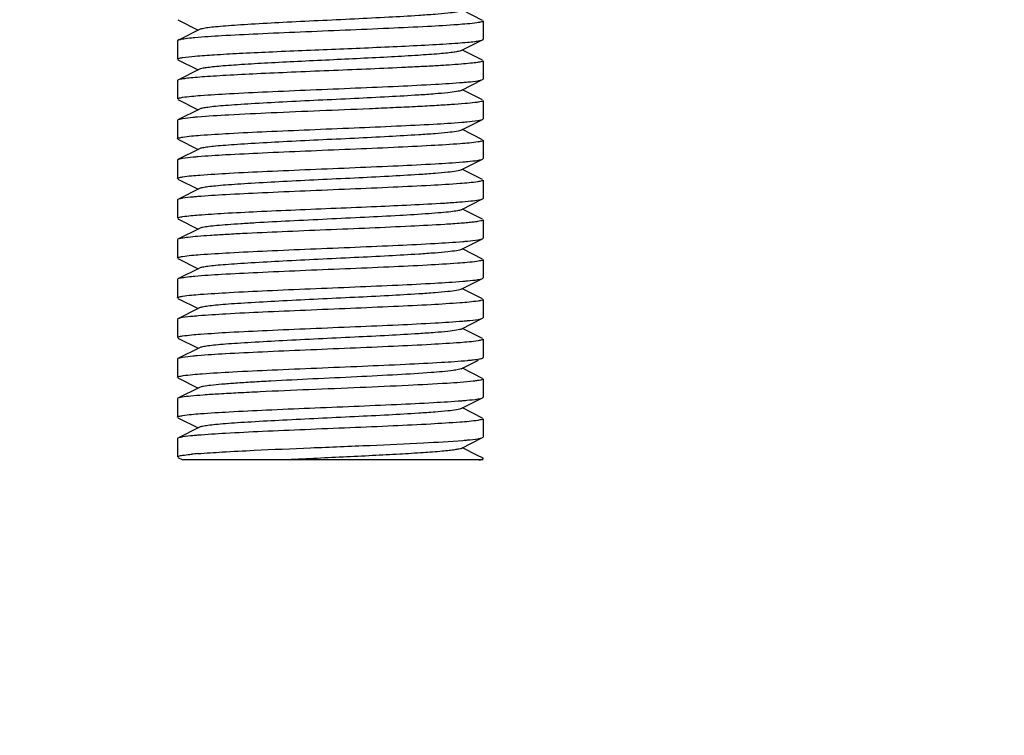
# Model space of a CAD drawing. Units: millimetres. Extents: x 7498 to 11408, y 905 to 6315.
# Drawn here: x 10927 to 10960, y 4372 to 4395 of the extents above; entities that cross this region are included whole.
import ezdxf

# ---------------------------------------------------------------- set-up
doc = ezdxf.new("R2010")
doc.units = ezdxf.units.MM
doc.layers.add('COTAS', color=7, linetype='Continuous')
doc.styles.add('ARIAL', font='arial.ttf')
doc.dimstyles.new('Diseño_PlanosFabricacion', dxfattribs={"dimtxt": 40, "dimasz": 45, "dimexe": 10, "dimexo": 10, "dimgap": 10, "dimtad": 1, "dimtih": 1, "dimtoh": 1, "dimdec": 0, "dimzin": 1, "dimdsep": 46, "dimtxsty": 'ARIAL', "dimcen": 15, "dimadec": 0, "dimazin": 0, "dimtp": 0.05, "dimtm": 0.05, "dimtfac": 1, "dimtdec": 0, "dimtofl": 0, "dimtmove": 0, "dimatfit": 3, "dimfxl": 0, "dimtolj": 1, "dimarcsym": 0})

# ---------------------------------------------------------------- blocks, each defined once
blk = doc.blocks.new('*D12')
at = {"layer": 'COTAS', "color": 0, "lineweight": -2}
for p, q in [((10857.118, 4505.825), (11138.544, 4505.825)), ((11128.544, 4460.825), (11128.544, 4370.261)), ((11128.544, 4218.825), (11128.544, 4309.388)), ((10991.618, 4173.825), (11138.544, 4173.825))]:
    blk.add_line(p, q, dxfattribs=at)
at = {"layer": 'COTAS', "color": 0}
for points in [[(11121.044, 4460.825), (11136.044, 4460.825), (11128.544, 4505.825)], [(11121.044, 4218.825), (11136.044, 4218.825), (11128.544, 4173.825)]]:
    blk.add_solid(points, dxfattribs=at)
at = {"layer": 'Defpoints', "color": 0}
for p in [(10847.118, 4505.825), (11128.544, 4505.825), (10981.618, 4173.825)]:
    blk.add_point(p, dxfattribs=at)
at = {"layer": 'COTAS', "color": 0, "insert": (11128.544, 4339.825), "char_height": 40, "attachment_point": 5, "style": 'ARIAL'}
blk.add_mtext('\\A1;332 mm', dxfattribs=at)

msp = doc.modelspace()

# ---------------------------------------------------------------- linework, layer by layer
for p, q in [((10942.601, 4395.192), (10941.938, 4395.525)), ((10932.636, 4395.208), (10933.299, 4394.875)), ((10942.618, 4395.175), (10942.618, 4394.575)), ((10942.618, 4395.175), (10942.618, 4394.575)), ((10933.338, 4394.895), (10932.636, 4394.542)), ((10932.636, 4394.542), (10932.618, 4394.525)), ((10932.618, 4394.525), (10932.618, 4393.925)), ((10932.618, 4394.525), (10932.618, 4393.925)), ((10941.899, 4394.205), (10942.601, 4394.558)), ((10942.601, 4393.892), (10941.938, 4394.225)), ((10932.636, 4393.908), (10933.299, 4393.575)), ((10942.618, 4393.875), (10942.618, 4393.275)), ((10942.618, 4393.875), (10942.618, 4393.275)), ((10933.338, 4393.595), (10932.636, 4393.242)), ((10932.636, 4393.242), (10932.618, 4393.225)), ((10941.899, 4392.905), (10942.601, 4393.258)), ((10942.601, 4393.258), (10942.618, 4393.275)), ((10932.618, 4393.225), (10932.618, 4392.625)), ((10932.618, 4393.225), (10932.618, 4392.625)), ((10942.601, 4392.592), (10941.938, 4392.925)), ((10932.636, 4392.608), (10933.299, 4392.275)), ((10933.338, 4392.295), (10932.636, 4391.942)), ((10942.618, 4392.575), (10942.618, 4391.975)), ((10941.899, 4391.605), (10942.601, 4391.958)), ((10942.601, 4391.958), (10942.618, 4391.975)), ((10932.636, 4391.942), (10932.618, 4391.925)), ((10932.618, 4391.925), (10932.618, 4391.325)), ((10932.618, 4391.925), (10932.618, 4391.325)), ((10942.601, 4391.292), (10941.938, 4391.625)), ((10932.636, 4391.308), (10933.299, 4390.975)), ((10933.338, 4390.995), (10932.636, 4390.642)), ((10942.618, 4391.275), (10942.618, 4390.675)), ((10942.618, 4391.275), (10942.618, 4390.675)), ((10941.899, 4390.305), (10942.601, 4390.658)), ((10942.601, 4390.658), (10942.618, 4390.675)), ((10932.636, 4390.642), (10932.618, 4390.625)), ((10932.618, 4390.625), (10932.618, 4390.025)), ((10932.618, 4390.625), (10932.618, 4390.025)), ((10942.601, 4389.992), (10941.938, 4390.325)), ((10932.636, 4390.008), (10933.299, 4389.675)), ((10933.338, 4389.695), (10932.636, 4389.342)), ((10942.618, 4389.975), (10942.618, 4389.375)), ((10942.618, 4389.975), (10942.618, 4389.375)), ((10932.636, 4389.342), (10932.618, 4389.325)), ((10932.618, 4389.325), (10932.618, 4388.725)), ((10932.618, 4389.325), (10932.618, 4388.725)), ((10941.899, 4389.005), (10942.601, 4389.358)), ((10942.601, 4388.692), (10941.938, 4389.025)), ((10932.636, 4388.708), (10933.299, 4388.375)), ((10942.618, 4388.675), (10942.618, 4388.075)), ((10942.618, 4388.675), (10942.618, 4388.075)), ((10933.338, 4388.395), (10932.636, 4388.042)), ((10932.636, 4388.042), (10932.618, 4388.025)), ((10932.618, 4388.025), (10932.618, 4387.425)), ((10932.618, 4388.025), (10932.618, 4387.425)), ((10941.899, 4387.705), (10942.601, 4388.058)), ((10942.601, 4388.058), (10942.618, 4388.075)), ((10942.601, 4387.392), (10941.938, 4387.725)), ((10932.636, 4387.408), (10933.299, 4387.075)), ((10942.618, 4387.375), (10942.618, 4386.775)), ((10942.618, 4387.375), (10942.618, 4386.775)), ((10933.338, 4387.095), (10932.636, 4386.742)), ((10932.636, 4386.742), (10932.618, 4386.725)), ((10932.618, 4386.725), (10932.618, 4386.125)), ((10932.618, 4386.725), (10932.618, 4386.125)), ((10941.899, 4386.405), (10942.601, 4386.758)), ((10942.601, 4386.758), (10942.618, 4386.775)), ((10942.601, 4386.092), (10941.938, 4386.425)), ((10932.636, 4386.108), (10933.299, 4385.775)), ((10942.618, 4386.075), (10942.618, 4385.475)), ((10942.618, 4386.075), (10942.618, 4385.475)), ((10933.338, 4385.795), (10932.636, 4385.442)), ((10932.636, 4385.442), (10932.618, 4385.425)), ((10932.618, 4385.425), (10932.618, 4384.825)), ((10932.618, 4385.425), (10932.618, 4384.825)), ((10941.899, 4385.105), (10942.601, 4385.458)), ((10942.601, 4385.458), (10942.618, 4385.475)), ((10942.601, 4384.792), (10941.938, 4385.125)), ((10932.636, 4384.808), (10933.299, 4384.475)), ((10942.618, 4384.775), (10942.618, 4384.175)), ((10942.618, 4384.775), (10942.618, 4384.175)), ((10933.338, 4384.495), (10932.636, 4384.142)), ((10932.636, 4384.142), (10932.618, 4384.125)), ((10932.618, 4384.125), (10932.618, 4383.525)), ((10932.618, 4384.125), (10932.618, 4383.525)), ((10941.899, 4383.805), (10942.47, 4384.092)), ((10942.601, 4383.492), (10941.938, 4383.825)), ((10932.636, 4383.508), (10933.299, 4383.175)), ((10942.618, 4383.475), (10942.618, 4382.875)), ((10942.618, 4383.475), (10942.618, 4382.875)), ((10933.338, 4383.195), (10932.636, 4382.842)), ((10932.636, 4382.842), (10932.618, 4382.825)), ((10932.618, 4382.825), (10932.618, 4382.225)), ((10932.618, 4382.825), (10932.618, 4382.225)), ((10941.899, 4382.505), (10942.601, 4382.858)), ((10942.601, 4382.858), (10942.618, 4382.875)), ((10942.601, 4382.192), (10941.938, 4382.525)), ((10932.636, 4382.208), (10933.299, 4381.875)), ((10942.618, 4382.175), (10942.618, 4381.575)), ((10942.618, 4382.175), (10942.618, 4381.575)), ((10933.338, 4381.895), (10932.636, 4381.542)), ((10932.636, 4381.542), (10932.618, 4381.525)), ((10932.618, 4381.525), (10932.618, 4380.925)), ((10932.618, 4381.525), (10932.618, 4380.925)), ((10941.899, 4381.205), (10942.601, 4381.558)), ((10942.601, 4381.558), (10942.618, 4381.575)), ((10942.436, 4380.975), (10941.938, 4381.225)), ((10932.636, 4380.908), (10932.801, 4380.825)), ((10942.618, 4380.825), (10932.803, 4380.825)), ((10942.601, 4380.892), (10942.436, 4380.975))]:
    msp.add_line(p, q)
msp.add_arc((10934.339, 4368.177), 12.899, 94.6665, 95.5806)
for points, knots in [([(10941.899, 4395.505), (10941.881, 4395.496), (10941.831, 4395.482), (10941.687, 4395.454), (10941.42, 4395.423), (10941.006, 4395.386), (10940.362, 4395.341), (10939.483, 4395.292), (10938.387, 4395.237), (10937.233, 4395.182), (10936.108, 4395.127), (10935.228, 4395.079), (10934.603, 4395.04), (10934.214, 4395.012), (10933.891, 4394.984), (10933.638, 4394.957), (10933.462, 4394.929), (10933.369, 4394.91), (10933.338, 4394.895)], [0, 0, 0, 0, 0.0069, 0.017839, 0.05166, 0.100571, 0.162951, 0.277096, 0.408135, 0.54614, 0.680649, 0.801467, 0.853816, 0.899451, 0.937486, 0.967235, 0.98816, 1, 1, 1, 1]), ([(10942.618, 4395.175), (10942.618, 4395.168), (10942.598, 4395.154), (10942.559, 4395.143), (10942.493, 4395.127), (10942.441, 4395.12), (10942.411, 4395.115)], [0, 0, 0, 0, 0.090298, 0.280741, 0.583494, 1, 1, 1, 1]), ([(10942.411, 4395.115), (10942.204, 4395.085), (10941.666, 4395.043), (10940.708, 4394.985), (10939.48, 4394.928), (10938.09, 4394.869), (10936.66, 4394.811), (10935.313, 4394.752), (10934.166, 4394.695), (10933.482, 4394.651), (10933.192, 4394.625)], [0, 0, 0, 0, 0.067971, 0.175117, 0.312174, 0.467289, 0.626971, 0.777363, 0.905394, 1, 1, 1, 1]), ([(10932.824, 4394.584), (10932.784, 4394.579), (10932.721, 4394.568), (10932.657, 4394.553), (10932.636, 4394.542)], [0, 0, 0, 0, 0.629684, 1, 1, 1, 1]), ([(10933.192, 4394.625), (10933.156, 4394.622), (10933.033, 4394.61), (10932.91, 4394.597), (10932.824, 4394.584)], [0, 0, 0, 0, 0.294317, 1, 1, 1, 1]), ([(10939.942, 4394.35), (10940.285, 4394.366), (10940.774, 4394.39), (10941.388, 4394.426), (10941.765, 4394.451), (10942.077, 4394.477), (10942.319, 4394.501), (10942.485, 4394.526), (10942.573, 4394.544), (10942.601, 4394.558)], [0, 0, 0, 0, 0.385314, 0.549791, 0.691932, 0.809586, 0.900899, 0.964582, 1, 1, 1, 1]), ([(10942.601, 4394.558), (10942.604, 4394.559), (10942.611, 4394.563), (10942.618, 4394.57), (10942.618, 4394.575)], [0, 0, 0, 0, 0.34947, 1, 1, 1, 1]), ([(10932.786, 4393.979), (10932.921, 4394), (10933.266, 4394.033), (10933.884, 4394.077), (10934.689, 4394.122), (10936.013, 4394.184), (10937.78, 4394.256), (10939.225, 4394.316), (10939.942, 4394.35)], [0, 0, 0, 0, 0.057107, 0.145026, 0.259427, 0.394625, 0.699694, 1, 1, 1, 1]), ([(10941.899, 4394.205), (10941.873, 4394.192), (10941.794, 4394.174), (10941.647, 4394.149), (10941.437, 4394.125), (10941.045, 4394.089), (10940.432, 4394.046), (10939.908, 4394.016), (10939.617, 4394)], [0, 0, 0, 0, 0.038174, 0.103756, 0.19603, 0.313835, 0.618876, 1, 1, 1, 1]), ([(10932.618, 4393.925), (10932.618, 4393.931), (10932.634, 4393.944), (10932.689, 4393.961), (10932.744, 4393.972), (10932.786, 4393.979)], [0, 0, 0, 0, 0.094998, 0.285927, 1, 1, 1, 1]), ([(10939.617, 4394), (10938.942, 4393.963), (10937.92, 4393.915), (10936.572, 4393.85), (10935.613, 4393.801), (10934.775, 4393.752), (10934.174, 4393.71), (10933.79, 4393.674), (10933.585, 4393.65), (10933.441, 4393.625), (10933.364, 4393.608), (10933.338, 4393.595)], [0, 0, 0, 0, 0.322088, 0.487634, 0.643127, 0.779272, 0.888002, 0.930008, 0.962931, 0.986336, 1, 1, 1, 1]), ([(10942.618, 4393.875), (10942.618, 4393.869), (10942.601, 4393.855), (10942.541, 4393.837), (10942.405, 4393.812), (10942.181, 4393.787), (10941.871, 4393.759), (10941.484, 4393.732), (10941.025, 4393.704), (10940.503, 4393.677), (10940.135, 4393.659), (10939.942, 4393.65)], [0, 0, 0, 0, 0.006752, 0.020606, 0.072689, 0.157335, 0.273247, 0.41832, 0.589966, 0.785168, 1, 1, 1, 1]), ([(10939.942, 4393.65), (10939.559, 4393.632), (10938.768, 4393.597), (10937.572, 4393.548), (10936.378, 4393.499), (10935.259, 4393.449), (10934.405, 4393.407), (10933.81, 4393.371), (10933.445, 4393.346), (10933.144, 4393.321), (10932.91, 4393.298), (10932.748, 4393.273), (10932.663, 4393.256), (10932.636, 4393.242)], [0, 0, 0, 0, 0.157234, 0.324151, 0.490667, 0.646753, 0.782988, 0.841043, 0.8912, 0.932691, 0.964914, 0.987418, 1, 1, 1, 1]), ([(10942.453, 4393.222), (10942.47, 4393.224), (10942.52, 4393.234), (10942.571, 4393.243), (10942.601, 4393.258)], [0, 0, 0, 0, 0.340283, 1, 1, 1, 1]), ([(10932.787, 4392.679), (10932.98, 4392.71), (10933.493, 4392.751), (10934.417, 4392.809), (10935.62, 4392.866), (10936.995, 4392.924), (10938.423, 4392.983), (10939.783, 4393.041), (10940.955, 4393.099), (10941.66, 4393.142), (10941.962, 4393.168)], [0, 0, 0, 0, 0.063895, 0.167709, 0.302527, 0.456714, 0.61696, 0.769403, 0.900861, 1, 1, 1, 1]), ([(10941.962, 4393.168), (10942.013, 4393.172), (10942.177, 4393.187), (10942.341, 4393.203), (10942.453, 4393.222)], [0, 0, 0, 0, 0.30847, 1, 1, 1, 1]), ([(10932.618, 4392.625), (10932.618, 4392.631), (10932.635, 4392.644), (10932.689, 4392.661), (10932.744, 4392.672), (10932.787, 4392.679)], [0, 0, 0, 0, 0.094874, 0.285784, 1, 1, 1, 1]), ([(10941.899, 4392.905), (10941.881, 4392.896), (10941.831, 4392.882), (10941.687, 4392.854), (10941.42, 4392.823), (10941.006, 4392.786), (10940.362, 4392.741), (10939.483, 4392.692), (10938.387, 4392.637), (10937.233, 4392.582), (10936.108, 4392.527), (10935.228, 4392.479), (10934.603, 4392.44), (10934.214, 4392.412), (10933.891, 4392.384), (10933.638, 4392.357), (10933.462, 4392.329), (10933.369, 4392.31), (10933.338, 4392.295)], [0, 0, 0, 0, 0.00689, 0.017821, 0.051656, 0.100564, 0.162938, 0.277089, 0.408132, 0.546137, 0.680644, 0.801459, 0.853823, 0.899443, 0.937492, 0.96723, 0.988161, 1, 1, 1, 1]), ([(10942.618, 4392.575), (10942.618, 4392.567), (10942.591, 4392.551), (10942.543, 4392.538), (10942.457, 4392.521), (10942.283, 4392.497), (10941.986, 4392.468), (10941.546, 4392.436), (10941, 4392.403), (10940.364, 4392.37), (10939.654, 4392.336), (10938.616, 4392.291), (10937.288, 4392.236), (10935.756, 4392.172), (10934.423, 4392.109), (10933.619, 4392.061), (10933.276, 4392.032)], [0, 0, 0, 0, 0.002548, 0.00821, 0.017287, 0.029799, 0.064817, 0.11241, 0.171308, 0.239957, 0.31651, 0.398931, 0.572487, 0.74216, 0.889884, 1, 1, 1, 1]), ([(10932.786, 4391.979), (10932.768, 4391.976), (10932.718, 4391.966), (10932.666, 4391.957), (10932.636, 4391.942)], [0, 0, 0, 0, 0.340621, 1, 1, 1, 1]), ([(10933.276, 4392.032), (10933.226, 4392.028), (10933.062, 4392.013), (10932.898, 4391.997), (10932.786, 4391.979)], [0, 0, 0, 0, 0.30816, 1, 1, 1, 1]), ([(10942.443, 4391.92), (10942.477, 4391.925), (10942.53, 4391.935), (10942.583, 4391.949), (10942.601, 4391.958)], [0, 0, 0, 0, 0.62236, 1, 1, 1, 1]), ([(10932.791, 4391.379), (10932.983, 4391.41), (10933.491, 4391.451), (10934.406, 4391.509), (10935.595, 4391.565), (10936.956, 4391.623), (10938.373, 4391.681), (10939.725, 4391.739), (10940.899, 4391.796), (10941.609, 4391.839), (10941.915, 4391.864)], [0, 0, 0, 0, 0.063895, 0.167186, 0.301177, 0.454532, 0.614227, 0.766708, 0.89903, 1, 1, 1, 1]), ([(10941.915, 4391.864), (10941.97, 4391.868), (10942.146, 4391.884), (10942.323, 4391.901), (10942.443, 4391.92)], [0, 0, 0, 0, 0.308801, 1, 1, 1, 1]), ([(10932.618, 4391.325), (10932.618, 4391.331), (10932.635, 4391.344), (10932.691, 4391.362), (10932.747, 4391.372), (10932.791, 4391.379)], [0, 0, 0, 0, 0.094367, 0.28523, 1, 1, 1, 1]), ([(10941.899, 4391.605), (10941.881, 4391.596), (10941.831, 4391.582), (10941.687, 4391.554), (10941.42, 4391.523), (10941.006, 4391.486), (10940.362, 4391.442), (10939.483, 4391.392), (10938.387, 4391.337), (10937.233, 4391.282), (10936.108, 4391.227), (10935.228, 4391.179), (10934.603, 4391.14), (10934.214, 4391.112), (10933.891, 4391.084), (10933.638, 4391.057), (10933.462, 4391.029), (10933.369, 4391.01), (10933.338, 4390.995)], [0, 0, 0, 0, 0.006898, 0.017822, 0.051662, 0.100561, 0.162944, 0.277093, 0.408132, 0.546134, 0.680639, 0.801455, 0.853815, 0.899441, 0.937481, 0.967229, 0.988149, 1, 1, 1, 1]), ([(10942.452, 4391.221), (10942.259, 4391.19), (10941.748, 4391.149), (10940.827, 4391.091), (10939.627, 4391.035), (10938.255, 4390.976), (10936.827, 4390.918), (10935.468, 4390.859), (10934.295, 4390.802), (10933.588, 4390.758), (10933.284, 4390.733)], [0, 0, 0, 0, 0.063679, 0.167255, 0.30186, 0.455912, 0.616123, 0.768672, 0.90041, 1, 1, 1, 1]), ([(10942.618, 4391.275), (10942.618, 4391.269), (10942.603, 4391.256), (10942.548, 4391.239), (10942.494, 4391.228), (10942.452, 4391.221)], [0, 0, 0, 0, 0.095078, 0.286028, 1, 1, 1, 1]), ([(10932.786, 4390.679), (10932.768, 4390.676), (10932.718, 4390.666), (10932.666, 4390.657), (10932.636, 4390.642)], [0, 0, 0, 0, 0.340642, 1, 1, 1, 1]), ([(10933.284, 4390.733), (10933.233, 4390.729), (10933.066, 4390.714), (10932.9, 4390.697), (10932.786, 4390.679)], [0, 0, 0, 0, 0.308619, 1, 1, 1, 1]), ([(10942.452, 4390.621), (10942.469, 4390.624), (10942.52, 4390.634), (10942.571, 4390.643), (10942.601, 4390.658)], [0, 0, 0, 0, 0.340456, 1, 1, 1, 1]), ([(10932.785, 4390.079), (10932.978, 4390.11), (10933.489, 4390.151), (10934.411, 4390.209), (10935.611, 4390.265), (10936.984, 4390.324), (10938.411, 4390.382), (10939.771, 4390.441), (10940.944, 4390.498), (10941.651, 4390.542), (10941.954, 4390.567)], [0, 0, 0, 0, 0.063679, 0.167276, 0.301911, 0.455987, 0.616217, 0.768767, 0.900474, 1, 1, 1, 1]), ([(10941.954, 4390.567), (10942.006, 4390.571), (10942.172, 4390.586), (10942.338, 4390.603), (10942.452, 4390.621)], [0, 0, 0, 0, 0.30874, 1, 1, 1, 1]), ([(10932.618, 4390.025), (10932.618, 4390.031), (10932.634, 4390.043), (10932.688, 4390.061), (10932.743, 4390.072), (10932.785, 4390.079)], [0, 0, 0, 0, 0.095101, 0.286041, 1, 1, 1, 1]), ([(10941.899, 4390.305), (10941.881, 4390.296), (10941.831, 4390.282), (10941.687, 4390.254), (10941.42, 4390.223), (10941.006, 4390.186), (10940.362, 4390.142), (10939.483, 4390.092), (10938.387, 4390.037), (10937.233, 4389.982), (10936.108, 4389.927), (10935.228, 4389.879), (10934.603, 4389.84), (10934.214, 4389.812), (10933.891, 4389.784), (10933.638, 4389.757), (10933.462, 4389.729), (10933.369, 4389.71), (10933.338, 4389.695)], [0, 0, 0, 0, 0.006905, 0.017834, 0.051665, 0.100565, 0.162952, 0.277097, 0.408134, 0.546136, 0.680642, 0.80146, 0.853812, 0.899447, 0.937478, 0.967234, 0.988149, 1, 1, 1, 1]), ([(10942.447, 4389.921), (10942.254, 4389.89), (10941.741, 4389.849), (10940.817, 4389.791), (10939.617, 4389.734), (10938.244, 4389.675), (10936.818, 4389.617), (10935.461, 4389.559), (10934.29, 4389.501), (10933.585, 4389.458), (10933.282, 4389.433)], [0, 0, 0, 0, 0.064083, 0.16791, 0.302634, 0.456692, 0.616805, 0.769153, 0.900651, 1, 1, 1, 1]), ([(10942.618, 4389.975), (10942.618, 4389.969), (10942.602, 4389.956), (10942.547, 4389.938), (10942.49, 4389.928), (10942.447, 4389.921)], [0, 0, 0, 0, 0.094509, 0.285396, 1, 1, 1, 1]), ([(10932.787, 4389.379), (10932.769, 4389.376), (10932.719, 4389.367), (10932.666, 4389.357), (10932.636, 4389.342)], [0, 0, 0, 0, 0.340891, 1, 1, 1, 1]), ([(10933.282, 4389.433), (10933.231, 4389.428), (10933.065, 4389.414), (10932.9, 4389.397), (10932.787, 4389.379)], [0, 0, 0, 0, 0.308162, 1, 1, 1, 1]), ([(10942.601, 4389.358), (10942.604, 4389.359), (10942.611, 4389.363), (10942.618, 4389.37), (10942.618, 4389.375)], [0, 0, 0, 0, 0.349355, 1, 1, 1, 1]), ([(10932.793, 4388.78), (10932.966, 4388.807), (10933.418, 4388.846), (10934.229, 4388.898), (10935.284, 4388.95), (10936.947, 4389.023), (10938.992, 4389.106), (10940.619, 4389.179), (10941.361, 4389.225)], [0, 0, 0, 0, 0.06115, 0.158216, 0.284313, 0.430428, 0.740168, 1, 1, 1, 1]), ([(10941.361, 4389.225), (10941.522, 4389.235), (10941.807, 4389.255), (10942.178, 4389.284), (10942.429, 4389.318), (10942.561, 4389.338), (10942.601, 4389.358)], [0, 0, 0, 0, 0.386714, 0.68673, 0.892523, 1, 1, 1, 1]), ([(10932.618, 4388.725), (10932.618, 4388.731), (10932.635, 4388.744), (10932.692, 4388.762), (10932.749, 4388.773), (10932.793, 4388.78)], [0, 0, 0, 0, 0.093997, 0.28484, 1, 1, 1, 1]), ([(10940.837, 4388.875), (10940.521, 4388.852), (10939.824, 4388.81), (10938.716, 4388.753), (10937.516, 4388.695), (10936.325, 4388.638), (10935.383, 4388.588), (10934.709, 4388.547), (10934.288, 4388.518), (10933.937, 4388.488), (10933.662, 4388.46), (10933.471, 4388.431), (10933.371, 4388.411), (10933.338, 4388.395)], [0, 0, 0, 0, 0.126617, 0.278418, 0.442738, 0.605896, 0.754286, 0.819002, 0.875558, 0.92277, 0.959673, 0.985545, 1, 1, 1, 1]), ([(10941.899, 4389.005), (10941.862, 4388.987), (10941.747, 4388.966), (10941.53, 4388.934), (10941.214, 4388.904), (10940.973, 4388.885), (10940.837, 4388.875)], [0, 0, 0, 0, 0.113583, 0.321227, 0.61958, 1, 1, 1, 1]), ([(10941.361, 4388.525), (10940.991, 4388.502), (10940.175, 4388.459), (10938.879, 4388.402), (10937.475, 4388.344), (10936.084, 4388.286), (10934.987, 4388.237), (10934.203, 4388.195), (10933.715, 4388.166), (10933.311, 4388.136), (10932.997, 4388.108), (10932.783, 4388.078), (10932.67, 4388.059), (10932.636, 4388.042)], [0, 0, 0, 0, 0.127349, 0.280093, 0.445404, 0.609269, 0.757863, 0.822458, 0.8787, 0.925426, 0.961638, 0.986631, 1, 1, 1, 1]), ([(10942.618, 4388.675), (10942.618, 4388.666), (10942.583, 4388.648), (10942.526, 4388.634), (10942.421, 4388.615), (10942.281, 4388.598), (10942.102, 4388.579), (10941.791, 4388.553), (10941.54, 4388.536), (10941.361, 4388.525)], [0, 0, 0, 0, 0.021827, 0.072216, 0.153469, 0.265351, 0.407153, 0.577829, 1, 1, 1, 1]), ([(10932.787, 4387.479), (10932.98, 4387.51), (10933.492, 4387.551), (10934.415, 4387.609), (10935.614, 4387.666), (10936.986, 4387.724), (10938.413, 4387.782), (10939.771, 4387.841), (10940.943, 4387.898), (10941.649, 4387.942), (10941.953, 4387.967)], [0, 0, 0, 0, 0.063866, 0.167543, 0.302183, 0.456223, 0.61638, 0.768834, 0.90048, 1, 1, 1, 1]), ([(10941.953, 4387.967), (10942.004, 4387.971), (10942.17, 4387.986), (10942.335, 4388.003), (10942.449, 4388.021)], [0, 0, 0, 0, 0.308103, 1, 1, 1, 1]), ([(10942.449, 4388.021), (10942.481, 4388.026), (10942.532, 4388.036), (10942.584, 4388.049), (10942.601, 4388.058)], [0, 0, 0, 0, 0.620774, 1, 1, 1, 1]), ([(10932.618, 4387.425), (10932.618, 4387.431), (10932.635, 4387.444), (10932.689, 4387.461), (10932.745, 4387.472), (10932.787, 4387.479)], [0, 0, 0, 0, 0.094797, 0.28572, 1, 1, 1, 1]), ([(10941.899, 4387.705), (10941.881, 4387.696), (10941.831, 4387.682), (10941.687, 4387.654), (10941.42, 4387.623), (10941.006, 4387.586), (10940.362, 4387.541), (10939.483, 4387.492), (10938.387, 4387.437), (10937.233, 4387.382), (10936.108, 4387.327), (10935.228, 4387.279), (10934.603, 4387.24), (10934.214, 4387.212), (10933.891, 4387.184), (10933.638, 4387.157), (10933.462, 4387.129), (10933.369, 4387.11), (10933.338, 4387.095)], [0, 0, 0, 0, 0.00689, 0.01783, 0.051654, 0.100569, 0.162942, 0.277091, 0.408133, 0.54614, 0.680649, 0.801465, 0.853822, 0.899448, 0.937494, 0.967232, 0.988168, 1, 1, 1, 1]), ([(10942.411, 4387.315), (10942.204, 4387.285), (10941.666, 4387.243), (10940.707, 4387.185), (10939.479, 4387.128), (10938.09, 4387.069), (10936.659, 4387.011), (10935.312, 4386.952), (10934.166, 4386.894), (10933.482, 4386.851), (10933.192, 4386.825)], [0, 0, 0, 0, 0.067985, 0.175146, 0.312215, 0.467337, 0.62702, 0.777405, 0.905419, 1, 1, 1, 1]), ([(10942.618, 4387.375), (10942.618, 4387.368), (10942.598, 4387.354), (10942.559, 4387.343), (10942.493, 4387.327), (10942.441, 4387.32), (10942.411, 4387.315)], [0, 0, 0, 0, 0.090287, 0.280728, 0.583486, 1, 1, 1, 1]), ([(10933.192, 4386.825), (10933.156, 4386.822), (10933.033, 4386.81), (10932.91, 4386.797), (10932.824, 4386.784)], [0, 0, 0, 0, 0.294309, 1, 1, 1, 1]), ([(10932.824, 4386.784), (10932.784, 4386.779), (10932.721, 4386.768), (10932.657, 4386.753), (10932.636, 4386.742)], [0, 0, 0, 0, 0.629656, 1, 1, 1, 1]), ([(10932.786, 4386.179), (10932.979, 4386.21), (10933.49, 4386.251), (10934.41, 4386.309), (10935.608, 4386.365), (10936.979, 4386.424), (10938.405, 4386.482), (10939.764, 4386.54), (10940.937, 4386.598), (10941.644, 4386.641), (10941.948, 4386.667)], [0, 0, 0, 0, 0.063728, 0.167267, 0.301785, 0.455744, 0.615914, 0.768462, 0.900257, 1, 1, 1, 1]), ([(10941.948, 4386.667), (10941.999, 4386.671), (10942.166, 4386.686), (10942.334, 4386.702), (10942.448, 4386.721)], [0, 0, 0, 0, 0.308118, 1, 1, 1, 1]), ([(10942.448, 4386.721), (10942.48, 4386.726), (10942.532, 4386.736), (10942.584, 4386.749), (10942.601, 4386.758)], [0, 0, 0, 0, 0.621067, 1, 1, 1, 1]), ([(10932.618, 4386.125), (10932.618, 4386.131), (10932.634, 4386.144), (10932.689, 4386.161), (10932.744, 4386.172), (10932.786, 4386.179)], [0, 0, 0, 0, 0.094947, 0.285883, 1, 1, 1, 1]), ([(10941.899, 4386.405), (10941.881, 4386.396), (10941.831, 4386.382), (10941.687, 4386.354), (10941.42, 4386.323), (10941.006, 4386.286), (10940.362, 4386.241), (10939.483, 4386.192), (10938.387, 4386.137), (10937.233, 4386.082), (10936.108, 4386.027), (10935.228, 4385.979), (10934.603, 4385.94), (10934.214, 4385.912), (10933.891, 4385.884), (10933.638, 4385.857), (10933.462, 4385.829), (10933.369, 4385.81), (10933.338, 4385.795)], [0, 0, 0, 0, 0.00689, 0.017821, 0.051656, 0.100564, 0.162938, 0.277089, 0.408132, 0.546137, 0.680644, 0.801459, 0.853823, 0.899443, 0.937492, 0.96723, 0.988161, 1, 1, 1, 1]), ([(10942.45, 4386.021), (10942.258, 4385.99), (10941.747, 4385.949), (10940.827, 4385.891), (10939.63, 4385.835), (10938.261, 4385.776), (10936.836, 4385.718), (10935.478, 4385.66), (10934.305, 4385.602), (10933.597, 4385.559), (10933.293, 4385.534)], [0, 0, 0, 0, 0.063742, 0.167248, 0.301702, 0.455585, 0.615699, 0.768243, 0.900107, 1, 1, 1, 1]), ([(10942.618, 4386.075), (10942.618, 4386.069), (10942.602, 4386.056), (10942.548, 4386.038), (10942.493, 4386.028), (10942.45, 4386.021)], [0, 0, 0, 0, 0.094884, 0.285814, 1, 1, 1, 1]), ([(10933.293, 4385.534), (10933.241, 4385.529), (10933.073, 4385.515), (10932.905, 4385.498), (10932.79, 4385.479)], [0, 0, 0, 0, 0.308151, 1, 1, 1, 1]), ([(10932.79, 4385.479), (10932.757, 4385.474), (10932.705, 4385.464), (10932.654, 4385.451), (10932.636, 4385.442)], [0, 0, 0, 0, 0.621286, 1, 1, 1, 1]), ([(10932.788, 4384.879), (10932.982, 4384.91), (10933.494, 4384.951), (10934.417, 4385.009), (10935.617, 4385.066), (10936.99, 4385.124), (10938.417, 4385.183), (10939.775, 4385.241), (10940.946, 4385.298), (10941.652, 4385.342), (10941.955, 4385.367)], [0, 0, 0, 0, 0.063956, 0.167706, 0.302402, 0.456474, 0.616635, 0.769046, 0.900603, 1, 1, 1, 1]), ([(10941.955, 4385.367), (10942.006, 4385.371), (10942.171, 4385.386), (10942.336, 4385.403), (10942.45, 4385.421)], [0, 0, 0, 0, 0.308098, 1, 1, 1, 1]), ([(10942.45, 4385.421), (10942.482, 4385.426), (10942.533, 4385.436), (10942.584, 4385.449), (10942.601, 4385.458)], [0, 0, 0, 0, 0.620618, 1, 1, 1, 1]), ([(10932.618, 4384.825), (10932.618, 4384.831), (10932.635, 4384.844), (10932.69, 4384.862), (10932.745, 4384.872), (10932.788, 4384.879)], [0, 0, 0, 0, 0.094692, 0.285599, 1, 1, 1, 1]), ([(10941.899, 4385.105), (10941.881, 4385.096), (10941.831, 4385.082), (10941.687, 4385.054), (10941.42, 4385.023), (10941.006, 4384.986), (10940.362, 4384.942), (10939.483, 4384.892), (10938.387, 4384.837), (10937.233, 4384.782), (10936.108, 4384.727), (10935.228, 4384.679), (10934.603, 4384.64), (10934.214, 4384.612), (10933.891, 4384.584), (10933.638, 4384.557), (10933.462, 4384.529), (10933.369, 4384.51), (10933.338, 4384.495)], [0, 0, 0, 0, 0.006898, 0.017822, 0.051662, 0.100561, 0.162944, 0.277093, 0.408132, 0.546134, 0.680639, 0.801455, 0.853815, 0.899441, 0.937481, 0.967229, 0.988149, 1, 1, 1, 1]), ([(10942.451, 4384.721), (10942.258, 4384.69), (10941.747, 4384.649), (10940.824, 4384.591), (10939.623, 4384.534), (10938.249, 4384.476), (10936.82, 4384.417), (10935.461, 4384.359), (10934.288, 4384.301), (10933.582, 4384.258), (10933.279, 4384.232)], [0, 0, 0, 0, 0.063755, 0.167438, 0.302154, 0.456288, 0.616536, 0.769048, 0.90065, 1, 1, 1, 1]), ([(10942.618, 4384.775), (10942.618, 4384.769), (10942.603, 4384.756), (10942.548, 4384.739), (10942.493, 4384.728), (10942.451, 4384.721)], [0, 0, 0, 0, 0.095028, 0.285967, 1, 1, 1, 1]), ([(10933.279, 4384.232), (10933.228, 4384.228), (10933.063, 4384.214), (10932.898, 4384.197), (10932.785, 4384.179)], [0, 0, 0, 0, 0.308362, 1, 1, 1, 1]), ([(10932.785, 4384.179), (10932.768, 4384.176), (10932.718, 4384.166), (10932.666, 4384.157), (10932.636, 4384.142)], [0, 0, 0, 0, 0.340592, 1, 1, 1, 1]), ([(10932.808, 4383.582), (10933.014, 4383.613), (10933.555, 4383.656), (10934.523, 4383.715), (10935.771, 4383.773), (10937.185, 4383.832), (10938.638, 4383.892), (10940, 4383.951), (10941.147, 4384.01), (10941.825, 4384.054), (10942.11, 4384.081)], [0, 0, 0, 0, 0.067031, 0.17446, 0.312672, 0.469273, 0.630193, 0.78096, 0.908004, 1, 1, 1, 1]), ([(10942.11, 4384.081), (10942.126, 4384.082), (10942.188, 4384.088), (10942.249, 4384.095), (10942.294, 4384.1)], [0, 0, 0, 0, 0.270022, 1, 1, 1, 1]), ([(10942.294, 4384.1), (10942.361, 4384.108), (10942.464, 4384.123), (10942.569, 4384.141), (10942.601, 4384.158)], [0, 0, 0, 0, 0.648909, 1, 1, 1, 1]), ([(10942.601, 4384.158), (10942.604, 4384.159), (10942.611, 4384.163), (10942.618, 4384.17), (10942.618, 4384.175)], [0, 0, 0, 0, 0.349349, 1, 1, 1, 1]), ([(10932.618, 4383.525), (10932.618, 4383.531), (10932.637, 4383.545), (10932.698, 4383.564), (10932.76, 4383.575), (10932.808, 4383.582)], [0, 0, 0, 0, 0.092233, 0.28289, 1, 1, 1, 1]), ([(10941.639, 4383.75), (10941.398, 4383.717), (10940.791, 4383.669), (10939.739, 4383.604), (10938.45, 4383.54), (10937.068, 4383.474), (10935.929, 4383.418), (10935.087, 4383.37), (10934.55, 4383.337), (10934.1, 4383.303), (10933.748, 4383.271), (10933.506, 4383.236), (10933.378, 4383.215), (10933.338, 4383.195)], [0, 0, 0, 0, 0.087613, 0.21919, 0.380203, 0.552753, 0.717663, 0.791439, 0.856611, 0.911373, 0.954212, 0.983966, 1, 1, 1, 1]), ([(10941.899, 4383.805), (10941.87, 4383.791), (10941.782, 4383.772), (10941.695, 4383.758), (10941.639, 4383.75)], [0, 0, 0, 0, 0.364851, 1, 1, 1, 1]), ([(10942.294, 4383.4), (10942.011, 4383.367), (10941.301, 4383.319), (10940.069, 4383.254), (10938.561, 4383.189), (10936.947, 4383.123), (10935.618, 4383.066), (10934.639, 4383.019), (10934.018, 4382.984), (10933.498, 4382.951), (10933.095, 4382.917), (10932.838, 4382.889), (10932.699, 4382.863), (10932.652, 4382.85), (10932.636, 4382.842)], [0, 0, 0, 0, 0.088069, 0.220504, 0.382505, 0.555874, 0.721149, 0.794853, 0.85977, 0.914075, 0.956222, 0.985084, 0.994289, 1, 1, 1, 1]), ([(10942.618, 4383.475), (10942.618, 4383.466), (10942.583, 4383.448), (10942.526, 4383.434), (10942.421, 4383.415), (10942.341, 4383.405), (10942.294, 4383.4)], [0, 0, 0, 0, 0.082227, 0.272156, 0.578542, 1, 1, 1, 1]), ([(10932.791, 4382.279), (10932.983, 4382.31), (10933.491, 4382.351), (10934.406, 4382.408), (10935.595, 4382.465), (10936.955, 4382.523), (10938.372, 4382.581), (10939.725, 4382.639), (10940.898, 4382.696), (10941.608, 4382.739), (10941.915, 4382.764)], [0, 0, 0, 0, 0.063879, 0.167155, 0.301133, 0.45448, 0.614174, 0.766663, 0.899002, 1, 1, 1, 1]), ([(10941.915, 4382.764), (10941.969, 4382.768), (10942.146, 4382.783), (10942.322, 4382.801), (10942.443, 4382.82)], [0, 0, 0, 0, 0.308812, 1, 1, 1, 1]), ([(10942.443, 4382.82), (10942.477, 4382.825), (10942.53, 4382.835), (10942.583, 4382.849), (10942.601, 4382.858)], [0, 0, 0, 0, 0.622384, 1, 1, 1, 1]), ([(10941.899, 4382.505), (10941.881, 4382.496), (10941.831, 4382.482), (10941.687, 4382.454), (10941.42, 4382.423), (10941.006, 4382.386), (10940.362, 4382.342), (10939.483, 4382.292), (10938.387, 4382.237), (10937.233, 4382.182), (10936.108, 4382.127), (10935.228, 4382.079), (10934.603, 4382.04), (10934.214, 4382.012), (10933.891, 4381.984), (10933.638, 4381.957), (10933.462, 4381.929), (10933.369, 4381.91), (10933.338, 4381.895)], [0, 0, 0, 0, 0.006904, 0.017838, 0.051664, 0.100569, 0.162953, 0.277098, 0.408135, 0.546138, 0.680645, 0.801463, 0.853813, 0.899449, 0.93748, 0.967234, 0.988152, 1, 1, 1, 1]), ([(10932.618, 4382.225), (10932.618, 4382.231), (10932.635, 4382.244), (10932.691, 4382.262), (10932.747, 4382.272), (10932.791, 4382.279)], [0, 0, 0, 0, 0.094383, 0.285248, 1, 1, 1, 1]), ([(10942.447, 4382.121), (10942.254, 4382.09), (10941.741, 4382.049), (10940.817, 4381.991), (10939.617, 4381.934), (10938.244, 4381.875), (10936.818, 4381.817), (10935.461, 4381.759), (10934.289, 4381.701), (10933.584, 4381.658), (10933.281, 4381.633)], [0, 0, 0, 0, 0.064087, 0.167917, 0.302644, 0.456704, 0.616818, 0.769165, 0.900658, 1, 1, 1, 1]), ([(10942.618, 4382.175), (10942.618, 4382.169), (10942.602, 4382.156), (10942.547, 4382.138), (10942.49, 4382.128), (10942.447, 4382.121)], [0, 0, 0, 0, 0.094506, 0.285392, 1, 1, 1, 1]), ([(10932.787, 4381.579), (10932.769, 4381.576), (10932.719, 4381.567), (10932.666, 4381.557), (10932.636, 4381.542)], [0, 0, 0, 0, 0.340892, 1, 1, 1, 1]), ([(10933.281, 4381.633), (10933.23, 4381.628), (10933.065, 4381.614), (10932.9, 4381.597), (10932.787, 4381.579)], [0, 0, 0, 0, 0.308152, 1, 1, 1, 1]), ([(10933.29, 4381.033), (10933.555, 4381.055), (10934.166, 4381.094), (10935.394, 4381.157), (10937.006, 4381.225), (10938.856, 4381.3), (10940.516, 4381.375), (10941.528, 4381.432), (10941.955, 4381.467)], [0, 0, 0, 0, 0.091989, 0.211711, 0.425117, 0.649853, 0.851703, 1, 1, 1, 1]), ([(10941.955, 4381.467), (10942.006, 4381.471), (10942.172, 4381.486), (10942.339, 4381.503), (10942.452, 4381.521)], [0, 0, 0, 0, 0.308718, 1, 1, 1, 1]), ([(10942.452, 4381.521), (10942.47, 4381.524), (10942.52, 4381.534), (10942.571, 4381.543), (10942.601, 4381.558)], [0, 0, 0, 0, 0.340441, 1, 1, 1, 1]), ([(10932.785, 4380.979), (10932.806, 4380.982), (10932.905, 4380.996), (10933.005, 4381.007), (10933.085, 4381.015)], [0, 0, 0, 0, 0.204799, 1, 1, 1, 1]), ([(10941.899, 4381.205), (10941.875, 4381.193), (10941.806, 4381.176), (10941.675, 4381.154), (10941.491, 4381.131), (10941.147, 4381.097), (10940.607, 4381.057), (10939.849, 4381.012), (10938.974, 4380.966), (10937.709, 4380.904), (10936.741, 4380.858), (10936.094, 4380.825)], [0, 0, 0, 0, 0.013584, 0.036419, 0.06835, 0.109051, 0.214484, 0.347302, 0.50058, 0.666227, 1, 1, 1, 1]), ([(10932.618, 4380.925), (10932.618, 4380.931), (10932.634, 4380.943), (10932.688, 4380.961), (10932.743, 4380.972), (10932.785, 4380.979)], [0, 0, 0, 0, 0.095088, 0.286026, 1, 1, 1, 1]), ([(10942.473, 4380.825), (10942.51, 4380.831), (10942.557, 4380.841), (10942.605, 4380.858), (10942.618, 4380.87), (10942.618, 4380.875)], [0, 0, 0, 0, 0.709202, 0.900915, 1, 1, 1, 1]), ([(10942.615, 4380.883), (10942.613, 4380.885), (10942.609, 4380.888), (10942.604, 4380.891), (10942.601, 4380.892)], [0, 0, 0, 0, 0.440094, 1, 1, 1, 1]), ([(10942.618, 4380.875), (10942.618, 4380.876), (10942.618, 4380.879), (10942.616, 4380.882), (10942.615, 4380.883)], [0, 0, 0, 0, 0.455337, 1, 1, 1, 1])]:
    msp.add_open_spline(points, degree=3, knots=knots)

# ---------------------------------------------------------------- dimensions: what is measured, and where the dimension line sits
at = {"layer": 'COTAS', "color": 7}
dim = msp.add_linear_dim(base=(11128.544, 4505.825), p1=(10981.618, 4173.825), p2=(10847.118, 4505.825), angle=90, dimstyle='Diseño_PlanosFabricacion', override={"dimpost": ' mm'}, dxfattribs=at)
dim.commit()
dim.dimension.update_dxf_attribs({"geometry": '*D12', "text_midpoint": (11128.544, 4339.825)})

doc.saveas('drawing.dxf')
